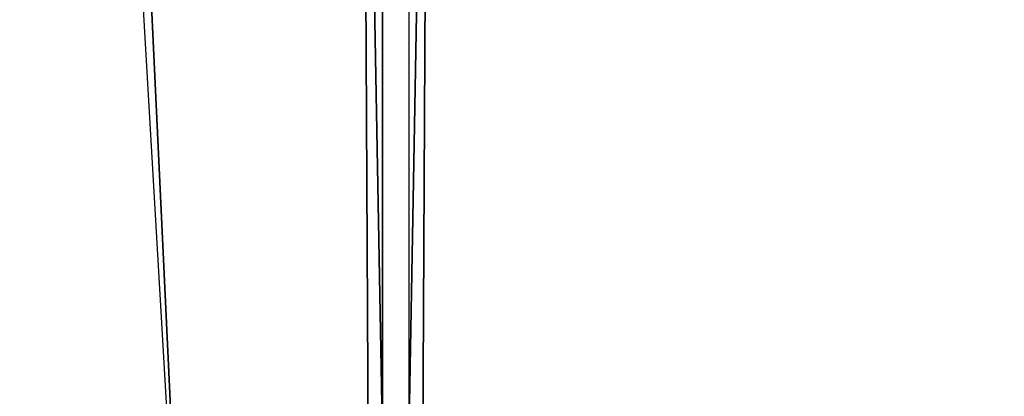
# Model space of a CAD drawing. Units: centimetres. Extents: x -0.8 to 59.8, y -63.2 to 1.5.
# Drawn here: x 19.5 to 23.4, y -60.7 to -59.2 of the extents above; entities that cross this region are included whole.
import ezdxf

# ---------------------------------------------------------------- set-up
doc = ezdxf.new("R2010")
doc.units = ezdxf.units.CM
doc.header["$MEASUREMENT"] = 0
doc.layers.add('72_NURUS_FLT_D3_FLT_CHR', color=7, linetype='Continuous')
doc.layers.add('72_NURUS_INSERT', color=7, linetype='Continuous')

# ---------------------------------------------------------------- blocks, each defined once
blk = doc.blocks.new('72NURUS_FLT_D3_FLT_CHR_SEAT')
for points in [[(0.108821, -0.580952, 0.411839), (0.140071, -0.626118, 0.399555), (0.206218, -0.58028, 0.4001)], [(0.208278, -0.624042, 0.398049), (0.206218, -0.58028, 0.4001), (0.140071, -0.626118, 0.399555)], [(0.208278, -0.624042, 0.398049), (0.206218, -0.58028, 0.4001), (0.208278, -0.624042, 0.398049)], [(0.216129, -0.62389, 0.397909), (0.215901, -0.580128, 0.399959), (0.216129, -0.62389, 0.397909)], [(0.216694, -0.623951, 0.397922), (0.215901, -0.580128, 0.399959), (0.216694, -0.580677, 0.399953)], [(0.216129, -0.62389, 0.397909), (0.215901, -0.580128, 0.399959), (0.216694, -0.623951, 0.397922)], [(0.216694, -0.580189, 0.400056), (0.282444, -0.625965, 0.399415), (0.216694, -0.580677, 0.399953)], [(0.312138, -0.580799, 0.411699), (0.282444, -0.625965, 0.399415), (0.216694, -0.580189, 0.400056)], [(0.217747, -0.623951, 0.397922), (0.21854, -0.580128, 0.399959), (0.217747, -0.580677, 0.399953)], [(0.218311, -0.62389, 0.397909), (0.21854, -0.580128, 0.399959), (0.217747, -0.623951, 0.397922)], [(0.218311, -0.62389, 0.397909), (0.21854, -0.580128, 0.399959), (0.218311, -0.62389, 0.397909)], [(0.216694, -0.623951, 0.397922), (0.216694, -0.580677, 0.399953), (0.282444, -0.625965, 0.399415)], [(0.205623, -0.581074, 0.400073), (0.273814, -0.626118, 0.39956), (0.295222, -0.580952, 0.411839)], [(0.273814, -0.626118, 0.39956), (0.205623, -0.581074, 0.400073), (0.273814, -0.626118, 0.39956)], [(0.273814, -0.626118, 0.39956), (0.205623, -0.581074, 0.400073), (0.20814, -0.624042, 0.398049)], [(0.205623, -0.581074, 0.400073), (0.273814, -0.626118, 0.39956), (0.205623, -0.581074, 0.400073)]]:
    blk.add_3dface(points)
blk = doc.blocks.new('FLAT  CHAIR')
at = {"layer": '72_NURUS_FLT_D3_FLT_CHR', "color": 0}
blk.add_blockref('72NURUS_FLT_D3_FLT_CHR_SEAT', (-0.003145, 0.645376), dxfattribs=at)

msp = doc.modelspace()

# ---------------------------------------------------------------- block references
at = {"layer": '72_NURUS_INSERT', "xscale": 100, "yscale": 100, "zscale": 100}
msp.add_blockref('FLAT  CHAIR', (-0.4392, -63.0092, 0.0915), dxfattribs=at)

doc.saveas('drawing.dxf')
